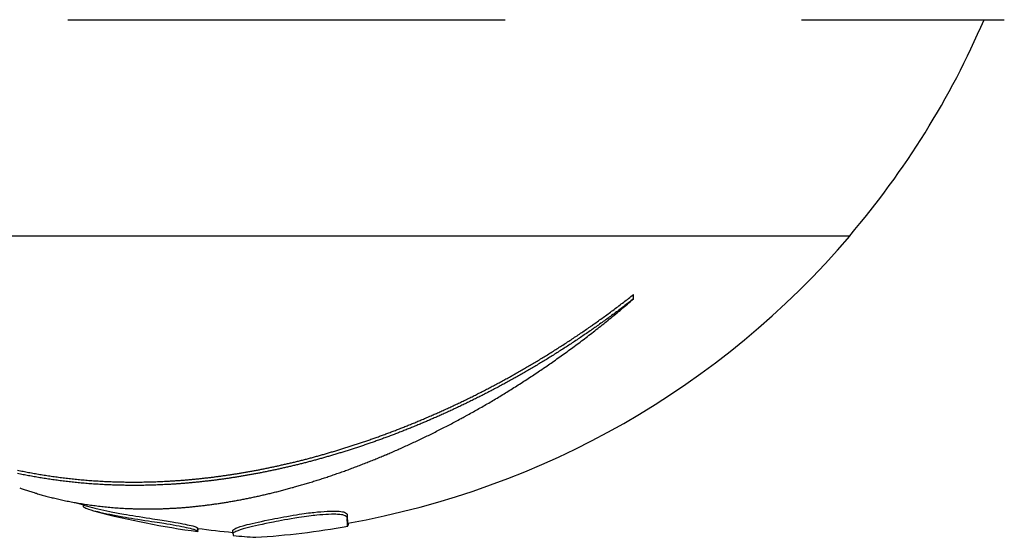
# Model space of a CAD drawing. Units: millimetres. Extents: x 632 to 2305, y -1322 to 560.
# Drawn here: x 1658 to 1690, y -544 to -527 of the extents above; entities that cross this region are included whole.
import ezdxf

# ---------------------------------------------------------------- set-up
doc = ezdxf.new("R2010")
doc.units = ezdxf.units.MM
doc.layers.add('PV-763', color=7, linetype='Continuous')

# ---------------------------------------------------------------- blocks, each defined once
blk = doc.blocks.new('*U9')
at = {"layer": 'PV-763'}
for p, q in [((2500.522, -348.467), (2514.509, -348.467)), ((2523.993, -348.467), (2530.475, -348.467)), ((2487.531, -355.381), (2525.531, -355.381)), ((2525.531, -355.397), (2487.531, -355.397)), ((2525.531, -355.397), (2525.531, -355.381)), ((2518.611, -357.405), (2518.611, -357.266)), ((2501.016, -364.061), (2501.016, -363.998)), ((2509.465, -364.412), (2509.465, -364.309)), ((2504.679, -364.837), (2504.679, -364.736)), ((2505.802, -364.905), (2505.802, -364.804))]:
    blk.add_line(p, q, dxfattribs=at)
for centre, radius, start, end in [((2504.728, -337.653), 27.332, 319.5626, 336.6937), ((2504.728, -337.653), 27.342, 279.9932, 319.5381), ((2508.334, -337.653), 27.342, 253.8922, 255.2801), ((2508.334, -337.653), 27.442, 255.3349, 262.3332), ((2504.728, -337.653), 27.442, 273.7664, 279.9564), ((2508.334, -337.653), 27.342, 262.3189, 264.6866), ((2508.334, -337.653), 27.442, 264.7215, 266.2336)]:
    blk.add_arc(centre, radius, start, end, dxfattribs=at)
for points in [[(2518.301, -357.508), (2518.353, -357.468), (2518.404, -357.428), (2518.456, -357.388)], [(2518.42, -357.57), (2518.484, -357.515), (2518.548, -357.46), (2518.611, -357.405)], [(2518.456, -357.388), (2518.508, -357.348), (2518.56, -357.307), (2518.611, -357.266)], [(2518.611, -357.405), (2518.56, -357.446), (2518.508, -357.486), (2518.456, -357.526)], [(2517.838, -357.856), (2517.889, -357.818), (2517.94, -357.78), (2517.992, -357.742)], [(2517.992, -357.742), (2518.043, -357.703), (2518.095, -357.665), (2518.146, -357.626)], [(2518.146, -357.762), (2518.095, -357.801), (2518.043, -357.84), (2517.992, -357.878)], [(2518.039, -357.89), (2518.103, -357.838), (2518.166, -357.785), (2518.23, -357.732)], [(2518.146, -357.626), (2518.198, -357.587), (2518.249, -357.547), (2518.301, -357.508)], [(2518.301, -357.645), (2518.249, -357.685), (2518.198, -357.724), (2518.146, -357.762)], [(2518.23, -357.732), (2518.293, -357.678), (2518.357, -357.624), (2518.42, -357.57)], [(2518.456, -357.526), (2518.404, -357.566), (2518.353, -357.606), (2518.301, -357.645)], [(2517.377, -358.188), (2517.428, -358.152), (2517.479, -358.116), (2517.531, -358.079)], [(2517.531, -358.079), (2517.582, -358.043), (2517.633, -358.006), (2517.684, -357.969)], [(2517.684, -358.103), (2517.633, -358.14), (2517.582, -358.177), (2517.531, -358.213)], [(2517.66, -358.199), (2517.723, -358.149), (2517.786, -358.098), (2517.849, -358.046)], [(2517.684, -357.969), (2517.735, -357.932), (2517.786, -357.894), (2517.838, -357.856)], [(2517.838, -357.991), (2517.786, -358.029), (2517.735, -358.066), (2517.684, -358.103)], [(2517.992, -357.878), (2517.94, -357.916), (2517.889, -357.954), (2517.838, -357.991)], [(2517.849, -358.046), (2517.913, -357.995), (2517.976, -357.943), (2518.039, -357.89)], [(2516.92, -358.506), (2516.971, -358.471), (2517.022, -358.436), (2517.072, -358.401)], [(2517.072, -358.401), (2517.124, -358.366), (2517.174, -358.331), (2517.225, -358.296)], [(2517.283, -358.497), (2517.346, -358.448), (2517.409, -358.399), (2517.471, -358.349)], [(2517.531, -358.213), (2517.479, -358.25), (2517.428, -358.286), (2517.377, -358.321)], [(2517.471, -358.349), (2517.534, -358.3), (2517.597, -358.25), (2517.66, -358.199)], [(2516.466, -358.808), (2516.517, -358.775), (2516.567, -358.742), (2516.617, -358.709)], [(2516.617, -358.709), (2516.668, -358.675), (2516.718, -358.642), (2516.769, -358.608)], [(2516.769, -358.608), (2516.82, -358.574), (2516.87, -358.54), (2516.92, -358.506)], [(2516.92, -358.636), (2516.87, -358.67), (2516.82, -358.704), (2516.769, -358.738)], [(2516.908, -358.784), (2516.97, -358.737), (2517.032, -358.689), (2517.095, -358.642)], [(2517.072, -358.533), (2517.022, -358.568), (2516.971, -358.602), (2516.92, -358.636)], [(2517.225, -358.428), (2517.174, -358.463), (2517.124, -358.498), (2517.072, -358.533)], [(2517.095, -358.642), (2517.158, -358.594), (2517.22, -358.546), (2517.283, -358.497)], [(2516.015, -359.097), (2516.065, -359.065), (2516.115, -359.034), (2516.165, -359.002)], [(2516.165, -359.002), (2516.216, -358.97), (2516.266, -358.938), (2516.315, -358.906)], [(2516.315, -359.034), (2516.266, -359.066), (2516.216, -359.098), (2516.165, -359.13)], [(2516.315, -358.906), (2516.366, -358.873), (2516.416, -358.841), (2516.466, -358.808)], [(2516.466, -358.937), (2516.416, -358.97), (2516.366, -359.002), (2516.315, -359.034)], [(2516.617, -358.838), (2516.567, -358.871), (2516.517, -358.904), (2516.466, -358.937)], [(2516.534, -359.06), (2516.596, -359.015), (2516.658, -358.97), (2516.721, -358.923)], [(2516.769, -358.738), (2516.718, -358.772), (2516.668, -358.805), (2516.617, -358.838)], [(2516.721, -358.923), (2516.783, -358.877), (2516.845, -358.831), (2516.908, -358.784)], [(2515.567, -359.372), (2515.617, -359.342), (2515.667, -359.312), (2515.716, -359.282)], [(2515.716, -359.282), (2515.766, -359.251), (2515.816, -359.221), (2515.865, -359.19)], [(2515.865, -359.317), (2515.816, -359.347), (2515.766, -359.378), (2515.716, -359.408)], [(2515.865, -359.19), (2515.916, -359.159), (2515.966, -359.128), (2516.015, -359.097)], [(2516.015, -359.224), (2515.966, -359.255), (2515.916, -359.286), (2515.865, -359.317)], [(2515.978, -359.457), (2516.04, -359.414), (2516.101, -359.371), (2516.163, -359.327)], [(2516.165, -359.13), (2516.115, -359.161), (2516.065, -359.193), (2516.015, -359.224)], [(2516.163, -359.327), (2516.225, -359.284), (2516.286, -359.24), (2516.348, -359.195)], [(2516.348, -359.195), (2516.41, -359.151), (2516.472, -359.106), (2516.534, -359.06)], [(2514.975, -359.72), (2515.024, -359.692), (2515.074, -359.664), (2515.123, -359.635)], [(2515.123, -359.635), (2515.172, -359.607), (2515.221, -359.578), (2515.27, -359.549)], [(2515.27, -359.674), (2515.221, -359.702), (2515.172, -359.731), (2515.123, -359.759)], [(2515.27, -359.549), (2515.32, -359.52), (2515.369, -359.491), (2515.419, -359.461)], [(2515.419, -359.586), (2515.369, -359.616), (2515.32, -359.645), (2515.27, -359.674)], [(2515.419, -359.461), (2515.468, -359.432), (2515.518, -359.402), (2515.567, -359.372)], [(2515.567, -359.498), (2515.518, -359.528), (2515.468, -359.557), (2515.419, -359.586)], [(2515.716, -359.408), (2515.667, -359.438), (2515.617, -359.468), (2515.567, -359.498)], [(2514.389, -360.046), (2514.437, -360.02), (2514.486, -359.994), (2514.535, -359.967)], [(2514.535, -359.967), (2514.584, -359.94), (2514.632, -359.913), (2514.681, -359.886)], [(2514.828, -359.804), (2514.877, -359.776), (2514.926, -359.748), (2514.975, -359.72)], [(2514.975, -359.844), (2514.926, -359.872), (2514.877, -359.899), (2514.828, -359.927)], [(2515.123, -359.759), (2515.074, -359.788), (2515.024, -359.816), (2514.975, -359.844)], [(2515.062, -360.071), (2515.123, -360.032), (2515.184, -359.992), (2515.244, -359.953)], [(2515.244, -359.953), (2515.305, -359.913), (2515.366, -359.872), (2515.427, -359.832)], [(2515.427, -359.832), (2515.488, -359.791), (2515.549, -359.75), (2515.61, -359.709)], [(2513.808, -360.353), (2513.856, -360.328), (2513.904, -360.303), (2513.953, -360.278)], [(2513.953, -360.278), (2514.001, -360.253), (2514.049, -360.228), (2514.098, -360.202)], [(2514.098, -360.202), (2514.146, -360.177), (2514.195, -360.151), (2514.243, -360.125)], [(2514.243, -360.246), (2514.195, -360.272), (2514.146, -360.298), (2514.098, -360.323)], [(2514.243, -360.125), (2514.292, -360.099), (2514.34, -360.073), (2514.389, -360.046)], [(2514.389, -360.168), (2514.34, -360.195), (2514.292, -360.221), (2514.243, -360.246)], [(2514.535, -360.089), (2514.486, -360.116), (2514.437, -360.142), (2514.389, -360.168)], [(2514.519, -360.413), (2514.579, -360.376), (2514.639, -360.339), (2514.699, -360.301)], [(2514.681, -360.009), (2514.632, -360.036), (2514.584, -360.063), (2514.535, -360.089)], [(2514.699, -360.301), (2514.76, -360.263), (2514.82, -360.225), (2514.88, -360.187)], [(2514.88, -360.187), (2514.941, -360.149), (2515.002, -360.11), (2515.062, -360.071)], [(2513.233, -360.64), (2513.281, -360.617), (2513.329, -360.593), (2513.376, -360.57)], [(2513.376, -360.57), (2513.424, -360.546), (2513.472, -360.523), (2513.52, -360.499)], [(2513.52, -360.618), (2513.472, -360.642), (2513.424, -360.666), (2513.376, -360.689)], [(2513.52, -360.499), (2513.568, -360.475), (2513.616, -360.451), (2513.664, -360.426)], [(2513.664, -360.546), (2513.616, -360.57), (2513.568, -360.594), (2513.52, -360.618)], [(2513.664, -360.426), (2513.712, -360.402), (2513.76, -360.378), (2513.808, -360.353)], [(2513.808, -360.473), (2513.76, -360.498), (2513.712, -360.522), (2513.664, -360.546)], [(2513.953, -360.399), (2513.904, -360.424), (2513.856, -360.449), (2513.808, -360.473)], [(2514.098, -360.323), (2514.049, -360.349), (2514.001, -360.374), (2513.953, -360.399)], [(2514.159, -360.63), (2514.219, -360.595), (2514.279, -360.559), (2514.339, -360.523)], [(2514.339, -360.523), (2514.399, -360.486), (2514.459, -360.45), (2514.519, -360.413)], [(2512.523, -360.973), (2512.57, -360.952), (2512.617, -360.93), (2512.665, -360.909)], [(2512.665, -360.909), (2512.712, -360.887), (2512.759, -360.865), (2512.806, -360.843)], [(2512.806, -360.843), (2512.853, -360.821), (2512.901, -360.799), (2512.948, -360.776)], [(2512.948, -360.895), (2512.901, -360.917), (2512.853, -360.939), (2512.806, -360.961)], [(2512.948, -360.776), (2512.996, -360.754), (2513.043, -360.732), (2513.091, -360.709)], [(2513.091, -360.827), (2513.043, -360.85), (2512.996, -360.872), (2512.948, -360.895)], [(2513.091, -360.709), (2513.138, -360.686), (2513.186, -360.663), (2513.233, -360.64)], [(2513.233, -360.759), (2513.186, -360.782), (2513.138, -360.805), (2513.091, -360.827)], [(2513.376, -360.689), (2513.329, -360.712), (2513.281, -360.736), (2513.233, -360.759)], [(2513.448, -361.041), (2513.507, -361.008), (2513.566, -360.975), (2513.625, -360.941)], [(2513.625, -360.941), (2513.684, -360.908), (2513.744, -360.874), (2513.802, -360.84)], [(2513.802, -360.84), (2513.862, -360.805), (2513.921, -360.771), (2513.981, -360.736)], [(2513.981, -360.736), (2514.04, -360.701), (2514.1, -360.666), (2514.159, -360.63)], [(2511.823, -361.279), (2511.87, -361.259), (2511.916, -361.24), (2511.962, -361.22)], [(2512.102, -361.16), (2512.149, -361.14), (2512.195, -361.119), (2512.242, -361.098)], [(2512.242, -361.098), (2512.289, -361.078), (2512.336, -361.057), (2512.383, -361.036)], [(2512.383, -361.153), (2512.336, -361.174), (2512.289, -361.195), (2512.242, -361.215)], [(2512.383, -361.036), (2512.429, -361.015), (2512.476, -360.994), (2512.523, -360.973)], [(2512.523, -361.09), (2512.476, -361.111), (2512.429, -361.132), (2512.383, -361.153)], [(2512.665, -361.026), (2512.617, -361.048), (2512.57, -361.069), (2512.523, -361.09)], [(2512.806, -360.961), (2512.759, -360.983), (2512.712, -361.005), (2512.665, -361.026)], [(2512.921, -361.329), (2512.98, -361.297), (2513.038, -361.266), (2513.096, -361.235)], [(2510.996, -361.612), (2511.041, -361.594), (2511.087, -361.577), (2511.132, -361.559)], [(2511.132, -361.559), (2511.178, -361.541), (2511.224, -361.523), (2511.27, -361.505)], [(2511.27, -361.505), (2511.316, -361.487), (2511.362, -361.468), (2511.408, -361.45)], [(2511.408, -361.565), (2511.362, -361.583), (2511.316, -361.601), (2511.27, -361.619)], [(2511.408, -361.45), (2511.454, -361.431), (2511.5, -361.413), (2511.546, -361.394)], [(2511.546, -361.509), (2511.5, -361.528), (2511.454, -361.546), (2511.408, -361.565)], [(2511.546, -361.394), (2511.592, -361.375), (2511.638, -361.356), (2511.684, -361.337)], [(2511.684, -361.452), (2511.638, -361.471), (2511.592, -361.49), (2511.546, -361.509)], [(2511.684, -361.337), (2511.731, -361.318), (2511.777, -361.298), (2511.823, -361.279)], [(2511.823, -361.394), (2511.777, -361.414), (2511.731, -361.433), (2511.684, -361.452)], [(2511.962, -361.336), (2511.916, -361.355), (2511.87, -361.375), (2511.823, -361.394)], [(2512.4, -361.599), (2512.458, -361.57), (2512.515, -361.541), (2512.573, -361.511)], [(2512.573, -361.511), (2512.631, -361.481), (2512.689, -361.451), (2512.747, -361.421)], [(2512.747, -361.421), (2512.805, -361.39), (2512.863, -361.359), (2512.921, -361.329)], [(2510.182, -361.91), (2510.227, -361.894), (2510.272, -361.878), (2510.317, -361.863)], [(2510.317, -361.863), (2510.362, -361.847), (2510.407, -361.831), (2510.452, -361.814)], [(2510.452, -361.814), (2510.497, -361.798), (2510.542, -361.782), (2510.587, -361.765)], [(2510.587, -361.878), (2510.542, -361.895), (2510.497, -361.911), (2510.452, -361.927)], [(2510.587, -361.765), (2510.633, -361.749), (2510.678, -361.732), (2510.723, -361.715)], [(2510.723, -361.829), (2510.678, -361.845), (2510.633, -361.862), (2510.587, -361.878)], [(2510.723, -361.715), (2510.768, -361.698), (2510.814, -361.681), (2510.859, -361.664)], [(2510.859, -361.778), (2510.814, -361.795), (2510.768, -361.812), (2510.723, -361.829)], [(2510.859, -361.664), (2510.905, -361.647), (2510.95, -361.629), (2510.996, -361.612)], [(2510.996, -361.726), (2510.95, -361.743), (2510.905, -361.761), (2510.859, -361.778)], [(2511.132, -361.673), (2511.087, -361.691), (2511.041, -361.709), (2510.996, -361.726)], [(2511.27, -361.619), (2511.224, -361.637), (2511.178, -361.655), (2511.132, -361.673)], [(2511.714, -361.935), (2511.771, -361.908), (2511.828, -361.881), (2511.885, -361.854)], [(2511.885, -361.854), (2511.942, -361.826), (2511.999, -361.799), (2512.056, -361.771)], [(2512.056, -361.771), (2512.113, -361.743), (2512.17, -361.714), (2512.228, -361.686)], [(2512.228, -361.686), (2512.285, -361.657), (2512.342, -361.628), (2512.4, -361.599)], [(2509.252, -362.215), (2509.296, -362.202), (2509.34, -362.188), (2509.384, -362.174)], [(2509.384, -362.174), (2509.428, -362.16), (2509.472, -362.147), (2509.516, -362.132)], [(2509.516, -362.132), (2509.56, -362.118), (2509.604, -362.104), (2509.648, -362.09)], [(2509.648, -362.202), (2509.604, -362.216), (2509.56, -362.23), (2509.516, -362.244)], [(2509.648, -362.09), (2509.693, -362.075), (2509.737, -362.061), (2509.781, -362.046)], [(2509.781, -362.158), (2509.737, -362.173), (2509.693, -362.187), (2509.648, -362.202)], [(2509.781, -362.046), (2509.826, -362.031), (2509.87, -362.017), (2509.914, -362.002)], [(2509.914, -362.114), (2509.87, -362.129), (2509.826, -362.144), (2509.781, -362.158)], [(2509.914, -362.002), (2509.959, -361.987), (2510.004, -361.971), (2510.048, -361.956)], [(2510.048, -362.069), (2510.004, -362.084), (2509.959, -362.099), (2509.914, -362.114)], [(2510.048, -361.956), (2510.093, -361.941), (2510.138, -361.925), (2510.182, -361.91)], [(2510.182, -362.022), (2510.138, -362.038), (2510.093, -362.053), (2510.048, -362.069)], [(2510.317, -361.975), (2510.272, -361.991), (2510.227, -362.007), (2510.182, -362.022)], [(2510.452, -361.927), (2510.407, -361.944), (2510.362, -361.96), (2510.317, -361.975)], [(2511.04, -362.243), (2511.095, -362.219), (2511.151, -362.194), (2511.207, -362.168)], [(2511.207, -362.168), (2511.263, -362.143), (2511.319, -362.118), (2511.376, -362.092)], [(2511.376, -362.092), (2511.432, -362.067), (2511.488, -362.041), (2511.545, -362.014)], [(2511.545, -362.014), (2511.601, -361.988), (2511.658, -361.962), (2511.714, -361.935)], [(2508.086, -362.545), (2508.128, -362.534), (2508.171, -362.523), (2508.214, -362.512)], [(2508.214, -362.512), (2508.256, -362.5), (2508.299, -362.489), (2508.342, -362.478)], [(2508.342, -362.478), (2508.385, -362.466), (2508.428, -362.454), (2508.471, -362.443)], [(2508.471, -362.443), (2508.514, -362.431), (2508.557, -362.419), (2508.6, -362.407)], [(2508.6, -362.517), (2508.557, -362.529), (2508.514, -362.541), (2508.471, -362.553)], [(2508.6, -362.407), (2508.643, -362.395), (2508.686, -362.383), (2508.729, -362.37)], [(2508.729, -362.481), (2508.686, -362.493), (2508.643, -362.505), (2508.6, -362.517)], [(2508.729, -362.37), (2508.773, -362.358), (2508.816, -362.345), (2508.859, -362.333)], [(2508.859, -362.444), (2508.816, -362.456), (2508.773, -362.469), (2508.729, -362.481)], [(2508.859, -362.333), (2508.903, -362.32), (2508.946, -362.307), (2508.99, -362.294)], [(2508.99, -362.405), (2508.946, -362.418), (2508.903, -362.431), (2508.859, -362.444)], [(2508.99, -362.294), (2509.034, -362.282), (2509.077, -362.268), (2509.121, -362.255)], [(2509.121, -362.366), (2509.077, -362.38), (2509.034, -362.393), (2508.99, -362.405)], [(2509.121, -362.255), (2509.165, -362.242), (2509.208, -362.229), (2509.252, -362.215)], [(2509.252, -362.326), (2509.208, -362.34), (2509.165, -362.353), (2509.121, -362.366)], [(2509.384, -362.286), (2509.34, -362.299), (2509.296, -362.313), (2509.252, -362.326)], [(2509.516, -362.244), (2509.472, -362.258), (2509.428, -362.272), (2509.384, -362.286)], [(2510.376, -362.524), (2510.432, -362.502), (2510.486, -362.479), (2510.541, -362.456)], [(2510.873, -362.316), (2510.928, -362.292), (2510.984, -362.268), (2511.04, -362.243)], [(2506.83, -362.833), (2506.872, -362.825), (2506.913, -362.817), (2506.954, -362.808)], [(2506.954, -362.808), (2506.995, -362.799), (2507.037, -362.791), (2507.078, -362.782)], [(2507.078, -362.782), (2507.12, -362.773), (2507.161, -362.764), (2507.202, -362.755)], [(2507.327, -362.727), (2507.369, -362.718), (2507.411, -362.709), (2507.453, -362.699)], [(2507.453, -362.808), (2507.411, -362.818), (2507.369, -362.827), (2507.327, -362.836)], [(2507.453, -362.699), (2507.495, -362.689), (2507.537, -362.68), (2507.578, -362.67)], [(2507.578, -362.779), (2507.537, -362.789), (2507.495, -362.799), (2507.453, -362.808)], [(2507.578, -362.67), (2507.621, -362.66), (2507.663, -362.65), (2507.705, -362.64)], [(2507.705, -362.749), (2507.663, -362.759), (2507.621, -362.769), (2507.578, -362.779)], [(2507.705, -362.64), (2507.747, -362.63), (2507.789, -362.619), (2507.831, -362.609)], [(2507.831, -362.719), (2507.789, -362.729), (2507.747, -362.739), (2507.705, -362.749)], [(2507.831, -362.609), (2507.874, -362.599), (2507.916, -362.588), (2507.958, -362.577)], [(2507.958, -362.687), (2507.916, -362.698), (2507.874, -362.708), (2507.831, -362.719)], [(2507.958, -362.577), (2508.001, -362.567), (2508.043, -362.556), (2508.086, -362.545)], [(2508.086, -362.655), (2508.043, -362.666), (2508.001, -362.676), (2507.958, -362.687)], [(2508.214, -362.622), (2508.171, -362.633), (2508.128, -362.644), (2508.086, -362.655)], [(2508.342, -362.588), (2508.299, -362.599), (2508.256, -362.61), (2508.214, -362.622)], [(2508.471, -362.553), (2508.428, -362.565), (2508.385, -362.576), (2508.342, -362.588)], [(2509.564, -362.84), (2509.618, -362.821), (2509.671, -362.8), (2509.725, -362.78)], [(2509.725, -362.78), (2509.779, -362.76), (2509.833, -362.739), (2509.887, -362.719)], [(2509.887, -362.719), (2509.941, -362.698), (2509.995, -362.677), (2510.049, -362.655)], [(2510.049, -362.655), (2510.104, -362.634), (2510.158, -362.612), (2510.212, -362.591)], [(2510.212, -362.591), (2510.267, -362.569), (2510.322, -362.547), (2510.376, -362.524)], [(2498.914, -362.886), (2498.943, -362.892), (2498.971, -362.898), (2499, -362.904)], [(2499, -363.012), (2498.971, -363.006), (2498.943, -363), (2498.914, -362.994)], [(2499, -362.904), (2499.029, -362.91), (2499.059, -362.916), (2499.088, -362.921)], [(2499.088, -363.03), (2499.059, -363.024), (2499.029, -363.018), (2499, -363.012)], [(2499.088, -362.921), (2499.117, -362.927), (2499.146, -362.933), (2499.176, -362.939)], [(2499.176, -363.047), (2499.146, -363.041), (2499.117, -363.035), (2499.088, -363.03)], [(2499.176, -362.939), (2499.205, -362.944), (2499.234, -362.95), (2499.264, -362.956)], [(2499.264, -363.064), (2499.234, -363.058), (2499.205, -363.053), (2499.176, -363.047)], [(2499.264, -362.956), (2499.294, -362.961), (2499.323, -362.967), (2499.353, -362.972)], [(2499.353, -363.08), (2499.323, -363.075), (2499.294, -363.069), (2499.264, -363.064)], [(2499.353, -362.972), (2499.383, -362.978), (2499.413, -362.983), (2499.442, -362.989)], [(2499.442, -363.096), (2499.413, -363.091), (2499.383, -363.086), (2499.353, -363.08)], [(2499.442, -362.989), (2499.472, -362.994), (2499.502, -362.999), (2499.532, -363.004)], [(2499.532, -363.112), (2499.502, -363.107), (2499.472, -363.102), (2499.442, -363.096)], [(2499.532, -363.004), (2499.563, -363.01), (2499.593, -363.015), (2499.623, -363.02)], [(2499.623, -363.128), (2499.593, -363.123), (2499.563, -363.117), (2499.532, -363.112)], [(2499.623, -363.02), (2499.653, -363.025), (2499.684, -363.03), (2499.714, -363.035)], [(2499.714, -363.143), (2499.684, -363.138), (2499.653, -363.133), (2499.623, -363.128)], [(2499.714, -363.035), (2499.744, -363.04), (2499.775, -363.045), (2499.806, -363.049)], [(2499.806, -363.157), (2499.775, -363.152), (2499.744, -363.147), (2499.714, -363.143)], [(2499.806, -363.049), (2499.836, -363.054), (2499.867, -363.059), (2499.898, -363.064)], [(2499.898, -363.064), (2499.929, -363.068), (2499.959, -363.073), (2499.99, -363.077)], [(2499.99, -363.077), (2500.021, -363.082), (2500.052, -363.086), (2500.083, -363.091)], [(2500.083, -363.091), (2500.115, -363.095), (2500.146, -363.1), (2500.177, -363.104)], [(2500.177, -363.104), (2500.209, -363.108), (2500.24, -363.112), (2500.271, -363.116)], [(2500.271, -363.116), (2500.303, -363.12), (2500.335, -363.124), (2500.366, -363.128)], [(2500.366, -363.128), (2500.398, -363.132), (2500.43, -363.136), (2500.461, -363.14)], [(2500.461, -363.14), (2500.493, -363.144), (2500.525, -363.147), (2500.557, -363.151)], [(2504.798, -363.149), (2504.837, -363.145), (2504.876, -363.141), (2504.914, -363.136)], [(2504.914, -363.136), (2504.953, -363.132), (2504.992, -363.127), (2505.031, -363.123)], [(2505.031, -363.123), (2505.07, -363.118), (2505.108, -363.113), (2505.147, -363.108)], [(2505.147, -363.108), (2505.187, -363.104), (2505.226, -363.099), (2505.265, -363.093)], [(2505.265, -363.093), (2505.304, -363.088), (2505.343, -363.083), (2505.382, -363.078)], [(2505.382, -363.078), (2505.422, -363.073), (2505.461, -363.067), (2505.501, -363.061)], [(2505.501, -363.061), (2505.54, -363.056), (2505.58, -363.05), (2505.619, -363.044)], [(2505.619, -363.044), (2505.659, -363.039), (2505.699, -363.033), (2505.738, -363.027)], [(2505.738, -363.134), (2505.699, -363.14), (2505.659, -363.146), (2505.619, -363.152)], [(2505.738, -363.027), (2505.778, -363.021), (2505.818, -363.014), (2505.858, -363.008)], [(2505.858, -363.116), (2505.818, -363.122), (2505.778, -363.128), (2505.738, -363.134)], [(2505.858, -363.008), (2505.898, -363.002), (2505.938, -362.995), (2505.978, -362.989)], [(2505.978, -363.097), (2505.938, -363.103), (2505.898, -363.11), (2505.858, -363.116)], [(2505.978, -362.989), (2506.018, -362.982), (2506.058, -362.976), (2506.098, -362.969)], [(2506.098, -363.077), (2506.058, -363.084), (2506.018, -363.09), (2505.978, -363.097)], [(2506.098, -362.969), (2506.139, -362.962), (2506.179, -362.955), (2506.219, -362.948)], [(2506.219, -363.056), (2506.179, -363.063), (2506.139, -363.07), (2506.098, -363.077)], [(2506.219, -362.948), (2506.26, -362.941), (2506.3, -362.934), (2506.341, -362.927)], [(2506.341, -363.035), (2506.3, -363.042), (2506.26, -363.049), (2506.219, -363.056)], [(2506.341, -362.927), (2506.381, -362.919), (2506.422, -362.912), (2506.462, -362.904)], [(2506.462, -363.013), (2506.422, -363.02), (2506.381, -363.028), (2506.341, -363.035)], [(2506.462, -362.904), (2506.503, -362.897), (2506.544, -362.889), (2506.585, -362.881)], [(2506.585, -362.99), (2506.544, -362.998), (2506.503, -363.005), (2506.462, -363.013)], [(2506.585, -362.881), (2506.626, -362.874), (2506.666, -362.866), (2506.707, -362.858)], [(2506.707, -362.966), (2506.666, -362.974), (2506.626, -362.982), (2506.585, -362.99)], [(2506.707, -362.858), (2506.748, -362.85), (2506.789, -362.842), (2506.83, -362.833)], [(2506.83, -362.942), (2506.789, -362.95), (2506.748, -362.958), (2506.707, -362.966)], [(2506.954, -362.917), (2506.913, -362.925), (2506.872, -362.934), (2506.83, -362.942)], [(2507.078, -362.891), (2507.037, -362.899), (2506.995, -362.908), (2506.954, -362.917)], [(2507.202, -362.864), (2507.161, -362.873), (2507.12, -362.882), (2507.078, -362.891)], [(2508.614, -363.169), (2508.667, -363.152), (2508.719, -363.135), (2508.771, -363.118)], [(2508.771, -363.118), (2508.823, -363.101), (2508.876, -363.083), (2508.928, -363.066)], [(2508.928, -363.066), (2508.98, -363.048), (2509.033, -363.03), (2509.086, -363.011)], [(2509.086, -363.011), (2509.139, -362.993), (2509.192, -362.975), (2509.244, -362.956)], [(2509.244, -362.956), (2509.298, -362.937), (2509.351, -362.918), (2509.404, -362.899)], [(2509.404, -362.899), (2509.457, -362.88), (2509.511, -362.86), (2509.564, -362.84)], [(2498.979, -363.452), (2498.995, -363.457), (2499.011, -363.463), (2499.027, -363.469)], [(2499.898, -363.171), (2499.867, -363.167), (2499.836, -363.162), (2499.806, -363.157)], [(2499.99, -363.185), (2499.959, -363.18), (2499.929, -363.176), (2499.898, -363.171)], [(2500.083, -363.198), (2500.052, -363.194), (2500.021, -363.189), (2499.99, -363.185)], [(2500.177, -363.211), (2500.146, -363.207), (2500.115, -363.203), (2500.083, -363.198)], [(2500.271, -363.224), (2500.24, -363.22), (2500.209, -363.215), (2500.177, -363.211)], [(2500.366, -363.236), (2500.335, -363.232), (2500.303, -363.228), (2500.271, -363.224)], [(2500.461, -363.247), (2500.43, -363.243), (2500.398, -363.239), (2500.366, -363.236)], [(2500.557, -363.258), (2500.525, -363.255), (2500.493, -363.251), (2500.461, -363.247)], [(2500.557, -363.151), (2500.589, -363.155), (2500.621, -363.158), (2500.653, -363.162)], [(2500.653, -363.269), (2500.621, -363.265), (2500.589, -363.262), (2500.557, -363.258)], [(2500.653, -363.162), (2500.686, -363.165), (2500.718, -363.168), (2500.75, -363.172)], [(2500.75, -363.279), (2500.718, -363.276), (2500.686, -363.272), (2500.653, -363.269)], [(2500.75, -363.172), (2500.783, -363.175), (2500.815, -363.178), (2500.848, -363.181)], [(2500.848, -363.289), (2500.815, -363.285), (2500.783, -363.282), (2500.75, -363.279)], [(2500.848, -363.181), (2500.88, -363.185), (2500.913, -363.188), (2500.945, -363.191)], [(2500.945, -363.298), (2500.913, -363.295), (2500.88, -363.292), (2500.848, -363.289)], [(2500.945, -363.191), (2500.978, -363.194), (2501.011, -363.197), (2501.044, -363.199)], [(2501.044, -363.306), (2501.011, -363.304), (2500.978, -363.301), (2500.945, -363.298)], [(2501.044, -363.199), (2501.077, -363.202), (2501.11, -363.205), (2501.143, -363.208)], [(2501.143, -363.315), (2501.11, -363.312), (2501.077, -363.309), (2501.044, -363.306)], [(2501.143, -363.208), (2501.176, -363.21), (2501.209, -363.213), (2501.242, -363.215)], [(2501.242, -363.322), (2501.209, -363.32), (2501.176, -363.317), (2501.143, -363.315)], [(2501.242, -363.215), (2501.275, -363.218), (2501.309, -363.22), (2501.342, -363.223)], [(2501.342, -363.329), (2501.309, -363.327), (2501.275, -363.325), (2501.242, -363.322)], [(2501.342, -363.223), (2501.375, -363.225), (2501.409, -363.227), (2501.442, -363.229)], [(2501.442, -363.336), (2501.409, -363.334), (2501.375, -363.332), (2501.342, -363.329)], [(2501.442, -363.229), (2501.476, -363.231), (2501.51, -363.233), (2501.543, -363.235)], [(2501.543, -363.342), (2501.51, -363.34), (2501.476, -363.338), (2501.442, -363.336)], [(2501.543, -363.235), (2501.577, -363.237), (2501.611, -363.239), (2501.645, -363.241)], [(2501.645, -363.348), (2501.611, -363.346), (2501.577, -363.344), (2501.543, -363.342)], [(2501.645, -363.241), (2501.679, -363.243), (2501.713, -363.245), (2501.747, -363.246)], [(2501.747, -363.353), (2501.713, -363.351), (2501.679, -363.35), (2501.645, -363.348)], [(2501.747, -363.246), (2501.781, -363.248), (2501.815, -363.249), (2501.849, -363.251)], [(2501.849, -363.357), (2501.815, -363.356), (2501.781, -363.355), (2501.747, -363.353)], [(2501.849, -363.251), (2501.883, -363.252), (2501.918, -363.254), (2501.952, -363.255)], [(2501.952, -363.361), (2501.918, -363.36), (2501.883, -363.359), (2501.849, -363.357)], [(2501.952, -363.255), (2501.986, -363.256), (2502.021, -363.257), (2502.055, -363.258)], [(2502.055, -363.365), (2502.021, -363.364), (2501.986, -363.363), (2501.952, -363.361)], [(2502.055, -363.258), (2502.09, -363.259), (2502.125, -363.26), (2502.159, -363.261)], [(2502.159, -363.368), (2502.125, -363.367), (2502.09, -363.366), (2502.055, -363.365)], [(2502.159, -363.261), (2502.194, -363.262), (2502.229, -363.263), (2502.264, -363.263)], [(2502.264, -363.37), (2502.229, -363.37), (2502.194, -363.369), (2502.159, -363.368)], [(2502.264, -363.263), (2502.299, -363.264), (2502.334, -363.265), (2502.368, -363.265)], [(2502.368, -363.372), (2502.334, -363.371), (2502.299, -363.371), (2502.264, -363.37)], [(2502.368, -363.265), (2502.404, -363.266), (2502.439, -363.266), (2502.474, -363.266)], [(2502.474, -363.373), (2502.439, -363.373), (2502.404, -363.372), (2502.368, -363.372)], [(2502.474, -363.266), (2502.509, -363.267), (2502.544, -363.267), (2502.58, -363.267)], [(2502.58, -363.374), (2502.544, -363.374), (2502.509, -363.373), (2502.474, -363.373)], [(2502.686, -363.267), (2502.722, -363.267), (2502.757, -363.267), (2502.793, -363.267)], [(2502.793, -363.373), (2502.757, -363.374), (2502.722, -363.374), (2502.686, -363.374)], [(2502.793, -363.267), (2502.829, -363.266), (2502.864, -363.266), (2502.9, -363.265)], [(2502.9, -363.372), (2502.864, -363.373), (2502.829, -363.373), (2502.793, -363.373)], [(2502.9, -363.265), (2502.936, -363.265), (2502.972, -363.264), (2503.008, -363.264)], [(2503.008, -363.37), (2502.972, -363.371), (2502.936, -363.372), (2502.9, -363.372)], [(2503.008, -363.264), (2503.044, -363.263), (2503.08, -363.262), (2503.116, -363.261)], [(2503.116, -363.368), (2503.08, -363.369), (2503.044, -363.37), (2503.008, -363.37)], [(2503.116, -363.261), (2503.153, -363.26), (2503.189, -363.259), (2503.225, -363.258)], [(2503.225, -363.365), (2503.189, -363.366), (2503.153, -363.367), (2503.116, -363.368)], [(2503.225, -363.258), (2503.262, -363.257), (2503.298, -363.256), (2503.334, -363.255)], [(2503.334, -363.361), (2503.298, -363.363), (2503.262, -363.364), (2503.225, -363.365)], [(2503.334, -363.255), (2503.371, -363.253), (2503.408, -363.252), (2503.444, -363.25)], [(2503.444, -363.357), (2503.408, -363.359), (2503.371, -363.36), (2503.334, -363.361)], [(2503.444, -363.25), (2503.481, -363.249), (2503.518, -363.247), (2503.554, -363.246)], [(2503.554, -363.352), (2503.518, -363.354), (2503.481, -363.356), (2503.444, -363.357)], [(2503.554, -363.246), (2503.591, -363.244), (2503.628, -363.242), (2503.665, -363.24)], [(2503.665, -363.347), (2503.628, -363.349), (2503.591, -363.351), (2503.554, -363.352)], [(2503.665, -363.24), (2503.702, -363.238), (2503.739, -363.236), (2503.776, -363.234)], [(2503.776, -363.341), (2503.739, -363.343), (2503.702, -363.345), (2503.665, -363.347)], [(2503.776, -363.234), (2503.814, -363.232), (2503.851, -363.229), (2503.888, -363.227)], [(2503.888, -363.334), (2503.851, -363.336), (2503.814, -363.339), (2503.776, -363.341)], [(2503.888, -363.227), (2503.925, -363.225), (2503.963, -363.222), (2504, -363.22)], [(2504, -363.327), (2503.963, -363.329), (2503.925, -363.332), (2503.888, -363.334)], [(2504, -363.22), (2504.038, -363.217), (2504.075, -363.214), (2504.113, -363.212)], [(2504.113, -363.319), (2504.075, -363.321), (2504.038, -363.324), (2504, -363.327)], [(2504.113, -363.212), (2504.15, -363.209), (2504.188, -363.206), (2504.226, -363.203)], [(2504.226, -363.31), (2504.188, -363.313), (2504.15, -363.316), (2504.113, -363.319)], [(2504.226, -363.203), (2504.264, -363.2), (2504.302, -363.197), (2504.339, -363.193)], [(2504.339, -363.3), (2504.302, -363.304), (2504.264, -363.307), (2504.226, -363.31)], [(2504.339, -363.193), (2504.377, -363.19), (2504.415, -363.187), (2504.454, -363.183)], [(2504.454, -363.29), (2504.415, -363.294), (2504.377, -363.297), (2504.339, -363.3)], [(2504.454, -363.183), (2504.492, -363.18), (2504.53, -363.176), (2504.568, -363.173)], [(2504.568, -363.28), (2504.53, -363.283), (2504.492, -363.287), (2504.454, -363.29)], [(2504.568, -363.173), (2504.606, -363.169), (2504.645, -363.165), (2504.683, -363.161)], [(2504.683, -363.268), (2504.645, -363.272), (2504.606, -363.276), (2504.568, -363.28)], [(2504.683, -363.161), (2504.721, -363.157), (2504.76, -363.153), (2504.798, -363.149)], [(2504.798, -363.256), (2504.76, -363.26), (2504.721, -363.264), (2504.683, -363.268)], [(2504.914, -363.243), (2504.876, -363.248), (2504.837, -363.252), (2504.798, -363.256)], [(2505.031, -363.23), (2504.992, -363.235), (2504.953, -363.239), (2504.914, -363.243)], [(2505.147, -363.216), (2505.108, -363.221), (2505.07, -363.225), (2505.031, -363.23)], [(2505.265, -363.201), (2505.226, -363.206), (2505.187, -363.211), (2505.147, -363.216)], [(2505.382, -363.185), (2505.343, -363.191), (2505.304, -363.196), (2505.265, -363.201)], [(2505.501, -363.169), (2505.461, -363.175), (2505.422, -363.18), (2505.382, -363.185)], [(2505.619, -363.152), (2505.58, -363.158), (2505.54, -363.164), (2505.501, -363.169)], [(2507.544, -363.487), (2507.594, -363.473), (2507.644, -363.46), (2507.694, -363.446)], [(2507.694, -363.446), (2507.745, -363.432), (2507.795, -363.417), (2507.845, -363.403)], [(2507.845, -363.403), (2507.896, -363.389), (2507.947, -363.374), (2507.997, -363.359)], [(2507.997, -363.359), (2508.049, -363.344), (2508.1, -363.329), (2508.15, -363.314)], [(2508.15, -363.314), (2508.202, -363.298), (2508.253, -363.283), (2508.304, -363.267)], [(2508.304, -363.267), (2508.356, -363.251), (2508.408, -363.235), (2508.459, -363.219)], [(2508.459, -363.219), (2508.511, -363.202), (2508.563, -363.186), (2508.614, -363.169)], [(2499.027, -363.469), (2499.049, -363.476), (2499.07, -363.484), (2499.092, -363.492)], [(2499.092, -363.492), (2499.114, -363.499), (2499.137, -363.507), (2499.159, -363.515)], [(2499.159, -363.515), (2499.182, -363.522), (2499.204, -363.53), (2499.227, -363.537)], [(2499.227, -363.537), (2499.25, -363.545), (2499.273, -363.553), (2499.296, -363.56)], [(2499.296, -363.56), (2499.32, -363.568), (2499.344, -363.575), (2499.367, -363.583)], [(2499.367, -363.583), (2499.391, -363.59), (2499.415, -363.598), (2499.439, -363.605)], [(2499.513, -363.627), (2499.538, -363.635), (2499.563, -363.642), (2499.587, -363.649)], [(2499.587, -363.649), (2499.613, -363.657), (2499.638, -363.664), (2499.663, -363.671)], [(2499.663, -363.671), (2499.689, -363.679), (2499.715, -363.686), (2499.741, -363.693)], [(2499.741, -363.693), (2499.767, -363.7), (2499.793, -363.707), (2499.819, -363.714)], [(2499.819, -363.714), (2499.846, -363.721), (2499.873, -363.728), (2499.899, -363.735)], [(2499.899, -363.735), (2499.926, -363.742), (2499.953, -363.749), (2499.981, -363.756)], [(2499.981, -363.756), (2500.008, -363.763), (2500.036, -363.77), (2500.063, -363.776)], [(2500.063, -363.776), (2500.091, -363.783), (2500.119, -363.79), (2500.147, -363.797)], [(2506.229, -363.796), (2506.276, -363.787), (2506.324, -363.777), (2506.371, -363.767)], [(2506.371, -363.767), (2506.419, -363.757), (2506.467, -363.747), (2506.515, -363.737)], [(2506.515, -363.737), (2506.563, -363.726), (2506.611, -363.716), (2506.659, -363.705)], [(2506.804, -363.672), (2506.853, -363.661), (2506.902, -363.649), (2506.95, -363.638)], [(2506.95, -363.638), (2506.999, -363.626), (2507.048, -363.614), (2507.097, -363.602)], [(2507.097, -363.602), (2507.147, -363.59), (2507.196, -363.577), (2507.245, -363.565)], [(2507.245, -363.565), (2507.295, -363.552), (2507.344, -363.54), (2507.394, -363.527)], [(2507.394, -363.527), (2507.444, -363.513), (2507.494, -363.5), (2507.544, -363.487)], [(2500.147, -363.797), (2500.175, -363.803), (2500.203, -363.81), (2500.232, -363.816)], [(2500.232, -363.816), (2500.261, -363.823), (2500.289, -363.829), (2500.318, -363.835)], [(2500.318, -363.835), (2500.347, -363.842), (2500.376, -363.848), (2500.406, -363.854)], [(2500.406, -363.854), (2500.435, -363.861), (2500.465, -363.867), (2500.494, -363.873)], [(2500.494, -363.873), (2500.524, -363.879), (2500.554, -363.885), (2500.584, -363.891)], [(2500.584, -363.891), (2500.615, -363.897), (2500.645, -363.903), (2500.676, -363.908)], [(2500.676, -363.908), (2500.706, -363.914), (2500.737, -363.92), (2500.768, -363.925)], [(2500.768, -363.925), (2500.799, -363.931), (2500.83, -363.936), (2500.862, -363.942)], [(2500.862, -363.942), (2500.893, -363.947), (2500.925, -363.953), (2500.956, -363.958)], [(2500.956, -363.958), (2500.989, -363.963), (2501.021, -363.968), (2501.053, -363.973)], [(2501.053, -363.973), (2501.085, -363.978), (2501.117, -363.983), (2501.15, -363.988)], [(2501.15, -363.988), (2501.183, -363.993), (2501.216, -363.997), (2501.248, -364.002)], [(2501.248, -364.002), (2501.282, -364.007), (2501.315, -364.011), (2501.348, -364.016)], [(2501.348, -364.016), (2501.382, -364.02), (2501.415, -364.024), (2501.449, -364.028)], [(2501.449, -364.028), (2501.483, -364.033), (2501.517, -364.037), (2501.551, -364.041)], [(2501.551, -364.041), (2501.585, -364.045), (2501.62, -364.048), (2501.654, -364.052)], [(2501.654, -364.052), (2501.689, -364.056), (2501.723, -364.059), (2501.758, -364.063)], [(2501.758, -364.063), (2501.793, -364.066), (2501.829, -364.07), (2501.864, -364.073)], [(2501.864, -364.073), (2501.899, -364.076), (2501.935, -364.079), (2501.97, -364.082)], [(2501.97, -364.082), (2502.006, -364.085), (2502.042, -364.088), (2502.078, -364.09)], [(2502.078, -364.09), (2502.114, -364.093), (2502.151, -364.096), (2502.187, -364.098)], [(2503.951, -364.099), (2503.993, -364.096), (2504.035, -364.094), (2504.077, -364.091)], [(2504.077, -364.091), (2504.12, -364.088), (2504.162, -364.085), (2504.204, -364.081)], [(2504.204, -364.081), (2504.247, -364.078), (2504.29, -364.074), (2504.333, -364.071)], [(2504.333, -364.071), (2504.375, -364.067), (2504.419, -364.063), (2504.462, -364.059)], [(2504.462, -364.059), (2504.505, -364.055), (2504.548, -364.051), (2504.592, -364.046)], [(2504.592, -364.046), (2504.635, -364.042), (2504.679, -364.037), (2504.723, -364.032)], [(2504.723, -364.032), (2504.767, -364.027), (2504.811, -364.022), (2504.855, -364.017)], [(2504.855, -364.017), (2504.899, -364.011), (2504.944, -364.006), (2504.988, -364)], [(2504.988, -364), (2505.033, -363.995), (2505.077, -363.989), (2505.122, -363.983)], [(2505.122, -363.983), (2505.167, -363.976), (2505.212, -363.97), (2505.257, -363.964)], [(2505.257, -363.964), (2505.302, -363.957), (2505.348, -363.95), (2505.393, -363.943)], [(2505.393, -363.943), (2505.439, -363.937), (2505.484, -363.929), (2505.53, -363.922)], [(2505.53, -363.922), (2505.576, -363.915), (2505.622, -363.907), (2505.668, -363.899)], [(2505.668, -363.899), (2505.714, -363.892), (2505.76, -363.884), (2505.807, -363.876)], [(2505.807, -363.876), (2505.853, -363.867), (2505.9, -363.859), (2505.946, -363.85)], [(2505.946, -363.85), (2505.993, -363.842), (2506.04, -363.833), (2506.087, -363.824)], [(2506.087, -363.824), (2506.134, -363.815), (2506.182, -363.806), (2506.229, -363.796)], [(2502.187, -364.098), (2502.224, -364.1), (2502.26, -364.103), (2502.297, -364.105)], [(2502.297, -364.105), (2502.334, -364.107), (2502.371, -364.109), (2502.408, -364.11)], [(2502.408, -364.11), (2502.446, -364.112), (2502.483, -364.114), (2502.52, -364.115)], [(2502.52, -364.115), (2502.558, -364.117), (2502.596, -364.118), (2502.634, -364.12)], [(2502.634, -364.12), (2502.672, -364.121), (2502.71, -364.122), (2502.748, -364.123)], [(2502.748, -364.123), (2502.787, -364.124), (2502.825, -364.124), (2502.864, -364.125)], [(2502.864, -364.125), (2502.903, -364.126), (2502.941, -364.126), (2502.98, -364.126)], [(2503.098, -364.126), (2503.137, -364.126), (2503.177, -364.126), (2503.217, -364.126)], [(2503.217, -364.126), (2503.256, -364.125), (2503.296, -364.125), (2503.336, -364.124)], [(2503.336, -364.124), (2503.377, -364.123), (2503.417, -364.122), (2503.457, -364.121)], [(2503.457, -364.121), (2503.498, -364.12), (2503.538, -364.119), (2503.579, -364.117)], [(2503.579, -364.117), (2503.62, -364.116), (2503.661, -364.114), (2503.702, -364.112)], [(2503.702, -364.112), (2503.743, -364.11), (2503.785, -364.108), (2503.826, -364.106)], [(2503.826, -364.106), (2503.868, -364.104), (2503.909, -364.102), (2503.951, -364.099)], [(2504.676, -364.841), (2504.674, -364.852), (2504.672, -364.852), (2504.67, -364.843)], [(2505.802, -364.905), (2505.805, -364.954), (2505.807, -364.976), (2505.809, -364.977)]]:
    blk.add_open_spline(points, degree=3, dxfattribs=at)
for points, knots in [([(2517.225, -358.296), (2517.24, -358.285), (2517.255, -358.274), (2517.306, -358.239), (2517.342, -358.214), (2517.377, -358.188)], [8.39213531, 8.39213531, 8.39213531, 8.39213531, 8.39778725, 8.39778725, 8.41096397, 8.41096397, 8.41096397, 8.41096397]), ([(2517.377, -358.321), (2517.358, -358.335), (2517.338, -358.349), (2517.288, -358.384), (2517.256, -358.406), (2517.225, -358.428)], [5.85410259, 5.85410259, 5.85410259, 5.85410259, 5.86131007, 5.86131007, 5.87287722, 5.87287722, 5.87287722, 5.87287722]), ([(2515.61, -359.709), (2515.662, -359.675), (2515.713, -359.64), (2515.773, -359.598), (2515.784, -359.591), (2515.794, -359.584)], [8.64967316, 8.64967316, 8.64967316, 8.64967316, 8.668903, 8.668903, 8.67273888, 8.67273888, 8.67273888, 8.67273888]), ([(2515.794, -359.584), (2515.798, -359.582), (2515.802, -359.579), (2515.863, -359.537), (2515.921, -359.497), (2515.978, -359.457)], [8.66281972, 8.66281972, 8.66281972, 8.66281972, 8.66438323, 8.66438323, 8.6860844, 8.6860844, 8.6860844, 8.6860844]), ([(2514.681, -359.886), (2514.697, -359.877), (2514.713, -359.868), (2514.762, -359.841), (2514.795, -359.822), (2514.828, -359.804)], [8.24303054, 8.24303054, 8.24303054, 8.24303054, 8.2481726, 8.2481726, 8.258704, 8.258704, 8.258704, 8.258704]), ([(2514.828, -359.927), (2514.808, -359.938), (2514.787, -359.95), (2514.738, -359.977), (2514.71, -359.993), (2514.681, -360.009)], [6.16583646, 6.16583646, 6.16583646, 6.16583646, 6.17235183, 6.17235183, 6.18149003, 6.18149003, 6.18149003, 6.18149003]), ([(2511.962, -361.22), (2511.993, -361.207), (2512.023, -361.194), (2512.07, -361.174), (2512.086, -361.167), (2512.102, -361.16)], [8.07019833, 8.07019833, 8.07019833, 8.07019833, 8.08051526, 8.08051526, 8.08596258, 8.08596258, 8.08596258, 8.08596258]), ([(2512.242, -361.215), (2512.198, -361.234), (2512.154, -361.253), (2512.108, -361.273), (2512.105, -361.275), (2512.102, -361.276)], [6.45474939, 6.45474939, 6.45474939, 6.45474939, 6.46952719, 6.46952719, 6.47051222, 6.47051222, 6.47051222, 6.47051222]), ([(2513.096, -361.235), (2513.142, -361.21), (2513.189, -361.184), (2513.247, -361.152), (2513.259, -361.146), (2513.272, -361.139)], [8.47349441, 8.47349441, 8.47349441, 8.47349441, 8.4888986, 8.4888986, 8.49303141, 8.49303141, 8.49303141, 8.49303141]), ([(2513.272, -361.139), (2513.272, -361.139), (2513.272, -361.139), (2513.331, -361.106), (2513.39, -361.074), (2513.448, -361.041)], [8.48603693, 8.48603693, 8.48603693, 8.48603693, 8.48610316, 8.48610316, 8.50567942, 8.50567942, 8.50567942, 8.50567942]), ([(2512.102, -361.276), (2512.095, -361.279), (2512.088, -361.282), (2512.041, -361.302), (2512.002, -361.319), (2511.962, -361.336)], [6.47052102, 6.47052102, 6.47052102, 6.47052102, 6.47294119, 6.47294119, 6.48626843, 6.48626843, 6.48626843, 6.48626843]), ([(2510.541, -362.456), (2510.591, -362.436), (2510.642, -362.415), (2510.696, -362.391), (2510.701, -362.389), (2510.707, -362.387)], [8.27224983, 8.27224983, 8.27224983, 8.27224983, 8.29023286, 8.29023286, 8.29205607, 8.29205607, 8.29205607, 8.29205607]), ([(2510.707, -362.387), (2510.712, -362.385), (2510.717, -362.382), (2510.773, -362.359), (2510.822, -362.338), (2510.873, -362.316)], [8.28667596, 8.28667596, 8.28667596, 8.28667596, 8.28863668, 8.28863668, 8.30652569, 8.30652569, 8.30652569, 8.30652569]), ([(2507.202, -362.755), (2507.22, -362.751), (2507.238, -362.747), (2507.279, -362.738), (2507.303, -362.733), (2507.327, -362.727)], [7.73323334, 7.73323334, 7.73323334, 7.73323334, 7.73862189, 7.73862189, 7.74595386, 7.74595386, 7.74595386, 7.74595386]), ([(2507.327, -362.836), (2507.308, -362.841), (2507.288, -362.845), (2507.246, -362.854), (2507.224, -362.859), (2507.202, -362.864)], [6.95747479, 6.95747479, 6.95747479, 6.95747479, 6.96353824, 6.96353824, 6.97019293, 6.97019293, 6.97019293, 6.97019293]), ([(2502.58, -363.267), (2502.599, -363.267), (2502.618, -363.267), (2502.654, -363.267), (2502.67, -363.267), (2502.686, -363.267)], [7.35426743, 7.35426743, 7.35426743, 7.35426743, 7.36091904, 7.36091904, 7.36654481, 7.36654481, 7.36654481, 7.36654481]), ([(2502.686, -363.374), (2502.67, -363.374), (2502.654, -363.374), (2502.618, -363.374), (2502.599, -363.374), (2502.58, -363.374)], [7.38647869, 7.38647869, 7.38647869, 7.38647869, 7.39210448, 7.39210448, 7.39875612, 7.39875612, 7.39875612, 7.39875612]), ([(2499.439, -363.605), (2499.454, -363.61), (2499.469, -363.614), (2499.494, -363.622), (2499.503, -363.625), (2499.513, -363.627)], [7.17373355, 7.17373355, 7.17373355, 7.17373355, 7.18031562, 7.18031562, 7.18454344, 7.18454344, 7.18454344, 7.18454344]), ([(2506.659, -363.705), (2506.683, -363.7), (2506.707, -363.694), (2506.755, -363.683), (2506.78, -363.678), (2506.804, -363.672)], [7.93613935, 7.93613935, 7.93613935, 7.93613935, 7.94406388, 7.94406388, 7.9523073, 7.9523073, 7.9523073, 7.9523073]), ([(2504.679, -364.837), (2504.654, -364.824), (2504.63, -364.808), (2504.534, -364.779), (2504.48, -364.763), (2504.298, -364.723), (2504.2, -364.703), (2503.957, -364.658), (2503.823, -364.635), (2503.578, -364.596), (2503.371, -364.563), (2502.787, -364.472), (2502.505, -364.427), (2502.132, -364.362), (2501.992, -364.336), (2501.748, -364.286), (2501.603, -364.255), (2501.122, -364.137), (2501.081, -364.105), (2501.016, -364.061)], [-0.9064588, -0.9064588, -0.9064588, -0.9064588, -0.6362065, -0.6362065, -0.5240354, -0.5240354, -0.447068, -0.447068, -0.3655655, -0.3655655, -0.2986896, -0.2986896, -0.2223653, -0.2223653, -0.1707671, -0.1707671, -0.1251005, -0.1251005, 0, 0, 0, 0]), ([(2501.386, -364.098), (2501.413, -364.105), (2501.443, -364.112), (2501.603, -364.152), (2501.745, -364.183), (2501.996, -364.234), (2502.145, -364.262), (2502.546, -364.332), (2502.83, -364.377), (2503.368, -364.461), (2503.57, -364.492), (2503.912, -364.549), (2504.037, -364.571), (2504.223, -364.606), (2504.322, -364.627), (2504.496, -364.666), (2504.547, -364.681), (2504.635, -364.71), (2504.657, -364.724), (2504.679, -364.736)], [0.1137201, 0.1137201, 0.1137201, 0.1137201, 0.1250967, 0.1250967, 0.17017, 0.17017, 0.2250077, 0.2250077, 0.3060362, 0.3060362, 0.3647346, 0.3647346, 0.4285597, 0.4285597, 0.5136084, 0.5136084, 0.6121142, 0.6121142, 0.7866872, 0.7866872, 0.7866872, 0.7866872]), ([(2502.98, -364.126), (2503.008, -364.126), (2503.036, -364.126), (2503.075, -364.126), (2503.086, -364.126), (2503.098, -364.126)], [7.57640913, 7.57640913, 7.57640913, 7.57640913, 7.58722235, 7.58722235, 7.59168006, 7.59168006, 7.59168006, 7.59168006]), ([(2505.802, -364.804), (2505.835, -364.785), (2505.871, -364.725), (2506.451, -364.58), (2506.734, -364.518), (2507.285, -364.407), (2507.555, -364.356), (2508.065, -364.275), (2508.254, -364.251), (2508.536, -364.22), (2508.681, -364.206), (2508.866, -364.198), (2508.937, -364.195), (2509.083, -364.196), (2509.144, -364.198), (2509.285, -364.209), (2509.334, -364.221), (2509.426, -364.254), (2509.445, -364.283), (2509.465, -364.309)], [0, 0, 0, 0, 0.0628506, 0.0628506, 0.0945039, 0.0945039, 0.1174254, 0.1174254, 0.1358355, 0.1358355, 0.1547416, 0.1547416, 0.1613802, 0.1613802, 0.1668478, 0.1668478, 0.1758949, 0.1758949, 0.1921094, 0.1921094, 0.1921094, 0.1921094]), ([(2509.465, -364.412), (2509.442, -364.381), (2509.42, -364.348), (2509.312, -364.319), (2509.257, -364.308), (2509.08, -364.298), (2508.985, -364.296), (2508.74, -364.306), (2508.61, -364.316), (2508.341, -364.343), (2508.143, -364.367), (2507.577, -364.454), (2507.296, -364.507), (2506.752, -364.615), (2506.454, -364.681), (2505.871, -364.826), (2505.835, -364.886), (2505.802, -364.905)], [-0.2317203, -0.2317203, -0.2317203, -0.2317203, -0.1697579, -0.1697579, -0.1494899, -0.1494899, -0.1373484, -0.1373484, -0.1253001, -0.1253001, -0.1124172, -0.1124172, -0.0947465, -0.0947465, -0.0628234, -0.0628234, 0, 0, 0, 0]), ([(2509.456, -364.445), (2509.458, -364.44), (2509.461, -364.434), (2509.465, -364.421), (2509.465, -364.416), (2509.465, -364.412)], [-0.01703993, -0.01703993, -0.01703993, -0.01703993, -0.00877614, -0.00877614, 0, 0, 0, 0]), ([(2509.484, -364.578), (2509.484, -364.589), (2509.483, -364.6), (2509.475, -364.719), (2509.467, -364.731), (2509.456, -364.445)], [-0.6062287, -0.6062287, -0.6062287, -0.6062287, -0.5586137, -0.5586137, 0, 0, 0, 0]), ([(2509.46, -364.436), (2509.462, -364.479), (2509.464, -364.514), (2509.468, -364.56), (2509.47, -364.574), (2509.472, -364.58), (2509.473, -364.58), (2509.473, -364.58)], [0.0674887, 0.0674887, 0.0674887, 0.0674887, 0.1716274, 0.1716274, 0.2673938, 0.2673938, 0.2929358, 0.2929358, 0.2929358, 0.2929358]), ([(2504.67, -364.843), (2504.673, -364.842), (2504.675, -364.842), (2504.679, -364.839), (2504.679, -364.838), (2504.679, -364.837)], [-0.01833906, -0.01833906, -0.01833906, -0.01833906, -0.00926748, -0.00926748, 0, 0, 0, 0]), ([(2504.683, -364.75), (2504.683, -364.756), (2504.682, -364.762), (2504.681, -364.784), (2504.68, -364.797), (2504.679, -364.808)], [-0.19358309, -0.19358309, -0.19358309, -0.19358309, -0.1802827, -0.1802827, -0.14224196, -0.14224196, -0.14224196, -0.14224196])]:
    blk.add_open_spline(points, degree=3, knots=knots, dxfattribs=at)
blk = doc.blocks.new('A$C6CC7163B')
at = {"layer": 'PV-763'}
blk.add_blockref('*U9', (-1470.218, 1142.332), dxfattribs=at)

msp = doc.modelspace()

# ---------------------------------------------------------------- block references
msp.add_blockref('A$C6CC7163B', (629.486, -1321.096))

doc.saveas('drawing.dxf')
